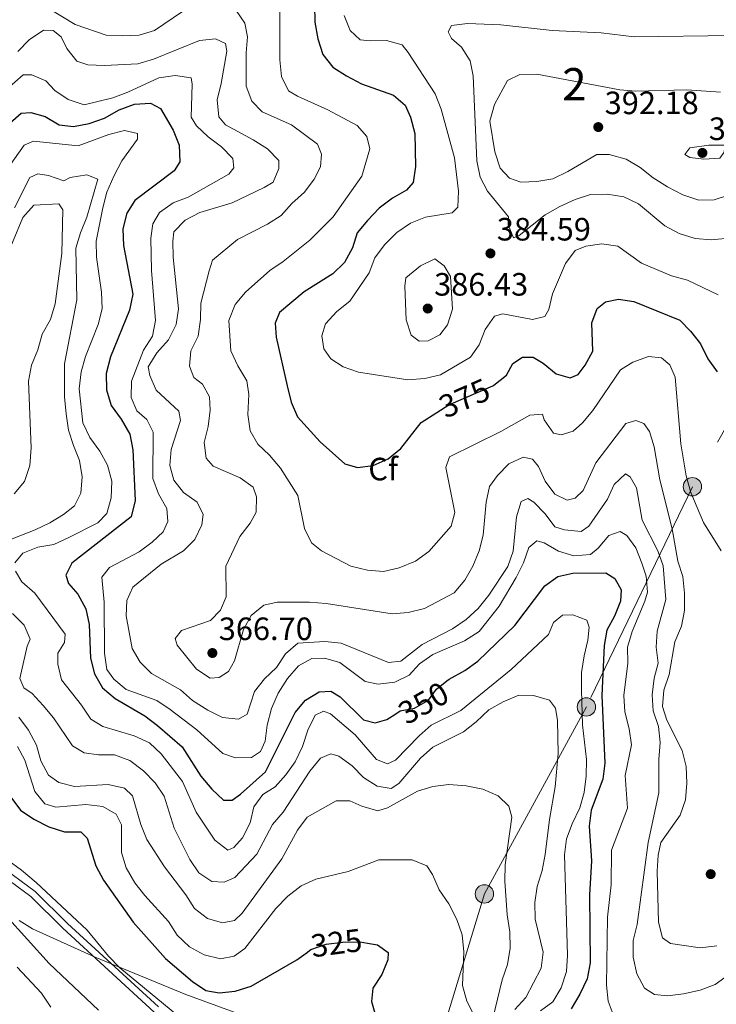
# Model space of a CAD drawing. Extents: x 608377 to 615333, y 673959 to 678694.
# Drawn here: x 611092 to 611308, y 674238 to 674543 of the extents above; entities that cross this region are included whole.
import ezdxf
from ezdxf.enums import TextEntityAlignment as Align

# ---------------------------------------------------------------- set-up
doc = ezdxf.new("R2010")
doc.units = 0
doc.header["$MEASUREMENT"] = 0
for name, pattern in [('DGN Style 3', [112.913458, 80.65247, -32.260988]), ('DGN Style 5', [56.456729, 24.195741, -32.260988]), ('DGN Style 7', [161.30494, 72.587223, -32.260988, 24.195741, -32.260988])]:
    doc.linetypes.add(name, pattern=pattern)
for name, color, linetype in [('Nivel 21', 7, 'Continuous'), ('Nivel 22', 7, 'Continuous'), ('Nivel 27', 7, 'Continuous'), ('Nivel 32', 7, 'Continuous'), ('Nivel 35', 7, 'Continuous'), ('Nivel 36', 7, 'Continuous'), ('Nivel 37', 7, 'Continuous'), ('Nivel 4', 7, 'Continuous'), ('Nivel 41', 7, 'Continuous'), ('Nivel 48', 7, 'Continuous'), ('Nivel 5', 7, 'Continuous'), ('Nivel 57', 7, 'Continuous'), ('Nivel 58', 7, 'Continuous'), ('Nivel 7', 7, 'Continuous')]:
    doc.layers.add(name, color=color, linetype=linetype)
doc.styles.add('Style-arial', font='arial.shx', dxfattribs={"bigfont": 'arialbig.shx'})
doc.styles.add('Style-ariali', font='ariali.shx', dxfattribs={"bigfont": 'arialibig.shx'})
doc.styles.add('Style-arialn', font='arialn.shx', dxfattribs={"bigfont": 'arialnbig.shx'})

# ---------------------------------------------------------------- blocks, each defined once
blk = doc.blocks.new('5PATER')
at = {"layer": 'Nivel 7', "linetype": 'Continuous', "lineweight": 0}
h = blk.add_hatch(color=53, dxfattribs=at)
edge = h.paths.add_edge_path()
edge.add_ellipse((0, 0), major_axis=(-1.1, -1.11), ratio=0.999422, start_angle=0, end_angle=360)
blk = doc.blocks.new('5PELE_1')
at = {"layer": 'Nivel 32', "linetype": 'Continuous', "lineweight": 0}
h = blk.add_hatch(color=9, dxfattribs=at)
edge = h.paths.add_edge_path()
edge.add_arc((0, 0), 2.85, 0, 360)
at = {"layer": 'Nivel 32', "color": 8, "linetype": 'Continuous', "lineweight": 0}
blk.add_circle((0, 0, 0), 2.85, dxfattribs=at)

msp = doc.modelspace()

# ---------------------------------------------------------------- linework, layer by layer
at = {"layer": 'Nivel 21', "color": 7, "linetype": 'Continuous', "lineweight": 0}
msp.add_polyline3d([(610952.919, 674362.193, 315.948), (610961.675, 674351.166, 313.642), (610965.386, 674347.491, 313.526), (610977.716, 674337.599, 313.742), (610984.11, 674333.223, 314.051), (611010.929, 674318.575, 316.302), (611026.298, 674309.517, 315.893), (611042.967, 674300.988, 316.711), (611062.728, 674291.02, 318.553), (611071.817, 674286.879, 319.35), (611076.108, 674284.787, 319.576), (611080.212, 674282.286, 319.471), (611095.325, 674271.238, 318.962), (611105.24, 674261.359, 318.758), (611133.564, 674235.386, 318.74)], dxfattribs=at)
at = {"layer": 'Nivel 21', "color": 7, "linetype": 'DGN Style 3', "lineweight": 0}
msp.add_polyline3d([(611084.903, 674281.411, 318.93), (611096.669, 674272.81, 318.962), (611106.666, 674262.85, 318.758), (611134.874, 674236.983, 318.74)], dxfattribs=at)
at = {"layer": 'Nivel 22', "color": 30, "linetype": 'DGN Style 5', "lineweight": 30, "flags": 128}
for points, elevation in [([(611221.247, 674421.303), (611224.968, 674423.64), (611238.578, 674429.62)], 375), ([(611208.146, 674327.671), (611209.87, 674328.791), (611214.292, 674329.652), (611218.647, 674332.105), (611221.084, 674335.548), (611224.315, 674338.063)], 350), ([(611180.741, 674253.68), (611182.185, 674254.74), (611186.903, 674256.394), (611191.991, 674257.063), (611197.401, 674257.134), (611199.714, 674256.759)], 325)]:
    msp.add_lwpolyline(points, dxfattribs=dict(at, elevation=elevation))
at = {"layer": 'Nivel 27', "color": 6, "linetype": 'Continuous', "lineweight": 13}
msp.add_polyline3d([(610891.422, 674236.785, 305.286), (610894.575, 674244.313, 304.984), (610901.823, 674259.864, 306.212), (610909.525, 674277.475, 309.077), (610925.992, 674309.412, 309.755), (610937.244, 674335.647, 312.533), (610940.98, 674343.075, 313.374), (610946.417, 674351.458, 313.859), (610952.919, 674362.193, 315.948), (610961.675, 674351.166, 314.077), (610965.386, 674347.491, 314.033), (610977.716, 674337.599, 314.11), (610984.11, 674333.223, 314.331), (611010.929, 674318.575, 315.867), (611026.298, 674309.517, 315.603), (611042.967, 674300.988, 316.162), (611062.728, 674291.02, 317.658), (611071.817, 674286.879, 318.733), (611076.108, 674284.787, 318.979), (611080.212, 674282.286, 318.696), (611095.325, 674271.238, 318.576), (611105.24, 674261.359, 318.399), (611133.564, 674235.386, 318.299)], dxfattribs=at)
at = {"layer": 'Nivel 32', "color": 6, "linetype": 'DGN Style 7', "lineweight": 0}
msp.add_polyline3d([(611424.264, 674624.928, 392.138), (611380.625, 674568.31, 387.232), (611343.838, 674475.418, 380.403), (611300.448, 674398.3, 370.036), (611267.581, 674329.984, 346.104), (611235.976, 674272.017, 333.021), (611206.496, 674175.042, 319.07)], dxfattribs=at)
at = {"layer": 'Nivel 35', "color": 92, "linetype": 'DGN Style 3', "lineweight": 0}
msp.add_polyline3d([(611175.974, 674228.979, 323.27), (611143.434, 674240.824, 323.27), (611115.332, 674252.44, 323.27), (611095.889, 674261.156, 323.27), (611091.68, 674263.785, 323.27)], dxfattribs=at)
at = {"layer": 'Nivel 36', "color": 92, "linetype": 'Continuous', "lineweight": 0}
msp.add_polyline3d([(611116.309, 674235.997, 316.186), (611101.032, 674250.475, 316.517), (611087.64, 674265.323, 316.803), (611077.367, 674274.356, 316.812), (611066.757, 674281.196, 316.444), (611053.272, 674287.688, 315.247), (611046.519, 674291.385, 315.216), (611044.985, 674291.342, 315.216), (611040.299, 674289.589, 315.216), (611035.149, 674285.159, 314.971), (611031.732, 674281.574, 314.368), (611025.479, 674273.997, 312.859), (611015.9, 674261.648, 310.763), (611010.276, 674253.514, 309.416), (611004.956, 674243.856, 308.346), (610996.64, 674225.662, 309.082)], dxfattribs=at)
at = {"layer": 'Nivel 4', "color": 30, "linetype": 'Continuous', "lineweight": 30, "flags": 128}
for points, elevation in [([(611183.203, 674552.801), (611183.423, 674542.333), (611184.318, 674537.241), (611185.895, 674532.374), (611188.982, 674528.44), (611193.248, 674525.73), (611197.893, 674523.286)], 375), ([(611197.893, 674523.286), (611207.74, 674519.754), (611211.365, 674516.591), (611213.011, 674512.928), (611214.387, 674507.849), (611214.566, 674497.62), (611213.915, 674492.588), (611211.78, 674490.297), (611207.47, 674487.76), (611203.373, 674484.722), (611199.746, 674480.865), (611196.555, 674477), (611195.103, 674472.358), (611192.551, 674467.789), (611188.982, 674464.283), (611180.127, 674458.758), (611172.414, 674452.369), (611171.091, 674448.962), (611171.414, 674444.713), (611174.853, 674429.56), (611176.091, 674424.546), (611178.031, 674419.937), (611185.008, 674412.228), (611192.732, 674405.411), (611196.669, 674404.302), (611201.461, 674404.88), (611206.143, 674406.967), (611210.001, 674410.148), (611216.308, 674418.202), (611221.247, 674421.303)], 375), ([(611104.139, 674510.473), (611108.531, 674509.993), (611113.441, 674510.932), (611118.201, 674512.601), (611122.684, 674515.148), (611127.442, 674516.953), (611132.457, 674517.22), (611135.593, 674515.589), (611139.471, 674508.828), (611141.289, 674504.169), (611141.488, 674499.069), (611139.773, 674496.302), (611127.536, 674487.036), (611125.069, 674483.104), (611123.838, 674478.251), (611124.117, 674473.055), (611126.921, 674457.957), (611125.906, 674453.061), (611120.03, 674438.536), (611118.712, 674433.391), (611118.75, 674428.39), (611120.289, 674423.522), (611123.395, 674419.226), (611126.054, 674414.62), (611126.919, 674409.695), (611127.694, 674394.06), (611126.417, 674389.003), (611108.013, 674374.544), (611106.182, 674370.888), (611106.983, 674368.292), (611109.865, 674364.98), (611112.351, 674360.455), (611113.426, 674355.569), (611113.847, 674345.085), (611115.054, 674340.225), (611117.588, 674335.915), (611121.473, 674332.592), (611130.65, 674327.262), (611134.65, 674324.262), (611142.25, 674317.579), (611148.079, 674308.553), (611151.41, 674304.524), (611155.032, 674301.078), (611157.771, 674301.094), (611160.381, 674302.968), (611168.047, 674309.876), (611177.285, 674328.246), (611180.528, 674332.07), (611184.775, 674334.709), (611188.392, 674334.862), (611191.272, 674333.181), (611198.466, 674326.039), (611202.054, 674325.108), (611205.677, 674326.066), (611208.146, 674327.671)], 350), ([(611088.968, 674511.128), (611092.32, 674514.097), (611095.36, 674514.395), (611099.818, 674513.058), (611104.139, 674510.473)], 350), ([(611238.578, 674429.62), (611238.861, 674429.744), (611242.794, 674432.84), (611244.787, 674436.535), (611247.791, 674438.438), (611251.122, 674438.426), (611254.229, 674436.589), (611258.234, 674433.334), (611262.527, 674432.078), (611265.005, 674433.108), (611267.159, 674435.949), (611269.611, 674440.324), (611269.304, 674449.092), (611270.931, 674453.602), (611273.555, 674455.597), (611277.516, 674456.427), (611282.309, 674455.701), (611296.549, 674449.912), (611299.835, 674446.568), (611302.93, 674442.641), (611305.189, 674437.959), (611308.143, 674433.928)], 375), ([(611224.315, 674338.063), (611225.029, 674338.619), (611229.853, 674341.327), (611233.953, 674344.192), (611245.353, 674355.233), (611254.671, 674367.596), (611258.777, 674370.448), (611263.408, 674371.442), (611273.596, 674371.612), (611276.373, 674369.868), (611278.402, 674366.318), (611278.198, 674362.835), (611276.309, 674358.147), (611273.868, 674353.783), (611273.127, 674349.002), (611272.394, 674333.528), (611273.272, 674312.561), (611272.688, 674307.596), (611269.044, 674297.956), (611268.406, 674292.972), (611269.17, 674282.27), (611268.559, 674271.736), (611268.71, 674250.663), (611267.775, 674245.658), (611265.586, 674240.961), (611262.88, 674236.379)], 350), ([(611086.159, 674306.096), (611092.134, 674298.019), (611096.247, 674295.177), (611100.948, 674292.853), (611105.799, 674291.27), (611110.8, 674291.262), (611112.807, 674289.316), (611115.448, 674280.718), (611117.829, 674276.321), (611127.09, 674263.267), (611137.114, 674251.937), (611145.454, 674244.885), (611149.578, 674242.077), (611153.708, 674241.335), (611158.677, 674241.867), (611163.61, 674243.421), (611177.809, 674251.529), (611180.741, 674253.68)], 325), ([(611199.714, 674256.759), (611202.834, 674256.253), (611206.163, 674253.855), (611206.053, 674251.62), (611204.119, 674247.016), (611201.404, 674242.735), (611200.917, 674238.6), (611202.236, 674234.344)], 325)]:
    msp.add_lwpolyline(points, dxfattribs=dict(at, elevation=elevation))
at = {"layer": 'Nivel 5', "color": 30, "linetype": 'Continuous', "lineweight": 0, "flags": 128}
for points, elevation in [([(611172.52, 674554.086), (611172.549, 674530.632), (611173.033, 674525.529), (611175.216, 674521.09), (611178.043, 674519.451), (611187.466, 674515.212), (611196.564, 674510.311), (611199.544, 674506.856), (611200.473, 674503.07), (611197.956, 674494.637), (611189.068, 674482.013), (611181.855, 674474.784), (611173.585, 674468.125), (611169.456, 674465.304), (611161.848, 674458.651), (611158.677, 674454.756), (611156.711, 674449.871), (611157.367, 674440.477), (611159.519, 674435.736), (611162.345, 674431.104), (611162.906, 674426.93), (611162.632, 674420.672), (611163.391, 674415.576), (611165.769, 674411.521), (611169.375, 674408.057), (611172.741, 674404.02), (611178.122, 674395.59), (611180.226, 674385.373), (611182.387, 674380.865), (611185.501, 674378.375), (611194.596, 674373.612), (611199.678, 674372.378), (611204.666, 674372.034), (611209.546, 674373.115), (611214.608, 674375.159), (611218.75, 674378.158), (611225.639, 674386.109)], 370), ([(611100.667, 674546.67), (611109.116, 674541.649), (611118.729, 674538.321), (611123.808, 674538.104), (611128.886, 674538.279), (611133.661, 674539.765), (611142.317, 674545.654)], 365), ([(611158.952, 674546.022), (611161.682, 674542.032), (611162.52, 674537.797), (611162.08, 674532.815), (611162.084, 674522.469), (611163.86, 674517.813), (611167.04, 674514.569), (611176.183, 674510.563), (611184.247, 674504.535), (611185.431, 674501.443), (611185.128, 674497.485), (611183.139, 674493.653), (611180.148, 674489.645), (611176.272, 674486.114), (611172.963, 674482.365), (611168.704, 674479.692), (611159.373, 674475.003), (611151.673, 674468.539), (611150.611, 674465.214), (611148.003, 674455.184), (611147.902, 674450.133), (611147.252, 674445.032), (611144.976, 674440.402), (611144.523, 674435.65), (611145.889, 674432.185), (611148.591, 674430.096), (611150.691, 674426.17), (611150.943, 674422.022), (611150.327, 674416.957), (611149.123, 674412.047), (611149.703, 674407.187), (611151.832, 674404.704), (611160.209, 674401.054), (611164.246, 674398.108), (611165.351, 674395.152), (611165.206, 674390.443), (611163.308, 674387.025), (611160.091, 674382.884), (611155.779, 674373.639), (611155.867, 674364.189), (611154.163, 674359.987), (611151.022, 674356.809), (611142.007, 674353.711), (611140.118, 674351.22), (611140.692, 674349.107), (611146.732, 674341.753), (611150.965, 674338.95), (611153.777, 674339.096), (611156.643, 674340.996), (611158.509, 674344.344), (611161.227, 674354.029), (611163.675, 674358.386), (611167.581, 674361.558), (611171.71, 674362.531), (611181.774, 674362.465), (611186.936, 674362.057), (611207.353, 674358.911), (611212.337, 674359.3), (611217.371, 674360.526), (611226.578, 674365.382), (611229.938, 674369.32), (611232.417, 674373.661), (611234.358, 674378.405), (611235.554, 674383.259), (611236.552, 674393.507), (611237.536, 674398.407), (611239.998, 674401.81), (611243.504, 674405.364), (611247.982, 674407.422), (611250.847, 674406.882), (611252.765, 674404.6), (611254.78, 674399.985), (611257.817, 674396.034), (611261.605, 674394.095), (611264.094, 674394.747), (611266.603, 674397.151), (611270.488, 674405.741), (611279.814, 674417.857), (611282.867, 674418.857), (611285.435, 674417.897), (611287.186, 674415.404), (611288.641, 674410.62), (611290.373, 674400.423), (611294.165, 674385.204), (611295.883, 674375.224), (611297.457, 674370.477), (611298.004, 674365.314)], 365), ([(611192.48, 674544.403), (611194.365, 674539.774), (611197.467, 674536.903), (611200.499, 674536.547), (611205.634, 674536.633), (611210.446, 674535.281), (611212.357, 674532.918), (611220.715, 674520.135), (611222.604, 674515.33), (611226.666, 674500.293), (611227.937, 674489.967), (611227.772, 674484.962), (611225.952, 674483.236), (611217.665, 674481.881), (611213.008, 674480.063), (611208.81, 674477.089), (611204.987, 674473.345), (611201.995, 674469.279), (611200.271, 674464.579), (611194.262, 674455.796), (611190.256, 674452.609), (611186.678, 674448.856), (611185.546, 674445.061), (611186.178, 674441.095), (611188.381, 674437.914), (611192.156, 674435.49), (611196.878, 674433.842), (611212.196, 674431.464), (611217.532, 674431.849), (611222.402, 674432.977), (611231.61, 674438.418), (611234.36, 674442.313), (611236.207, 674447.061), (611239.086, 674451.234), (611241.677, 674451.937), (611250.903, 674450.131), (611254.669, 674451.059), (611255.955, 674453.237), (611257.115, 674458.101), (611261.055, 674467.554), (611264.083, 674471.526), (611267.418, 674472.922), (611272.399, 674473.636), (611277.344, 674472.94), (611284.707, 674467.629), (611294.018, 674463.655), (611298.974, 674462.362), (611308.412, 674457.842)], 380), ([(611312.877, 674538.276), (611282.342, 674537.798), (611272.197, 674539.009), (611256.931, 674539.742), (611241.012, 674541.584), (611230.734, 674541.954), (611225.775, 674541.36), (611224.727, 674539.35), (611225.711, 674537.282), (611228.841, 674534.621), (611231.532, 674530.406), (611232.486, 674525.724), (611233.624, 674499.381), (611234.622, 674494.326), (611236.946, 674489.899), (611243.445, 674481.966), (611243.375, 674479.491), (611244.997, 674475.484), (611246.695, 674476.183), (611254.829, 674482.588), (611259.392, 674485.221), (611264.142, 674487.344), (611268.892, 674488.902), (611273.974, 674489.001), (611279.227, 674488.24), (611283.714, 674486.022), (611291.909, 674479.18), (611296.302, 674476.799), (611301.333, 674475.261), (611306.38, 674474.907), (611311.623, 674475.362)], 385), ([(611091.333, 674533.313), (611094.874, 674536.841), (611099.255, 674539.863), (611102.264, 674539.731), (611104.786, 674537.761), (611106.548, 674534.215), (611109.65, 674530.306), (611113.021, 674529.081), (611118.229, 674528.956), (611128.518, 674529.454), (611133.322, 674530.836), (611147.582, 674536.687), (611152.56, 674537.146), (611155.657, 674535.729), (611156.151, 674533.381), (611154.388, 674523.352), (611153.08, 674518.272), (611153.6, 674513.028), (611155.654, 674510.509), (611164.314, 674505.865), (611168.738, 674503.035), (611172.229, 674499.456), (611172.231, 674497.015), (611170.47, 674492.781), (611167.727, 674491.042), (611157.716, 674486.312), (611147.71, 674483.354), (611143.216, 674480.922), (611139.72, 674477.338), (611139.317, 674474.43), (611139.452, 674469.431), (611141.128, 674453.499), (611140.397, 674448.558), (611138.065, 674443.801), (611134.422, 674439.792), (611131.699, 674435.424)], 360), ([(611085.1, 674519.18), (611092.953, 674526.042), (611095.637, 674526.008), (611100.033, 674524.198), (611102.798, 674521.215), (611106.88, 674518.349), (611111.914, 674516.74), (611120.731, 674518.866), (611125.415, 674520.615), (611134.995, 674525.054), (611140.126, 674525.785), (611145.075, 674525.123), (611145.35, 674523.139), (611145.041, 674512.935), (611146.727, 674510.192), (611150.354, 674506.75), (611154.471, 674503.698), (611157.951, 674500.091), (611158.245, 674497.202), (611156.745, 674495.175), (611144.115, 674488.12), (611139.443, 674486.327), (611135.231, 674483.367), (611133.129, 674479.822), (611132.501, 674475.351), (611132.777, 674465.312), (611134.008, 674449.851), (611133.017, 674444.951), (611130.292, 674440.626), (611126.559, 674431.006), (611126.487, 674425.916), (611128.234, 674421.843), (611131.313, 674419.137), (611133.247, 674415.166), (611133.159, 674400.837), (611134.899, 674396.109), (611137.547, 674391.514), (611137.819, 674387.497), (611136.35, 674384.344), (611133.004, 674381.14), (611128.955, 674378.131), (611119.701, 674373.208), (611117.315, 674370.191), (611118.063, 674362.538), (611118.177, 674346.712), (611118.908, 674341.581), (611121.084, 674338.582), (611124.931, 674335.376), (611134.411, 674332.027), (611138.561, 674329.239), (611146.761, 674322.863), (611154.826, 674315.526), (611158.779, 674314.24), (611163.779, 674314.312), (611166.505, 674316.224), (611167.972, 674319.43), (611168.63, 674324.387), (611169.982, 674329.483), (611172.061, 674334.258), (611174.952, 674338.778), (611178.277, 674342.733), (611182.454, 674344.995), (611186.366, 674345.156), (611191.186, 674343.82), (611198.962, 674337.884), (611203.062, 674337.085), (611208.197, 674337.655), (611212.686, 674339.852), (611215.82, 674343.392), (611219.952, 674346.209), (611229.789, 674350.538), (611234.378, 674353.401), (611240.583, 674361.298), (611245.776, 674370.135), (611248.064, 674374.705), (611249.704, 674379.472), (611252.171, 674381.472), (611254.44, 674380.89), (611258.912, 674378.277), (611263.726, 674376.907), (611268.866, 674377.317), (611271.228, 674379.207), (611274.554, 674383.162), (611278.008, 674384.384), (611280.081, 674383.153), (611282.921, 674379.368), (611284.718, 674374.534), (611286.114, 674370.602), (611286.487, 674365.565), (611285.74, 674362.758), (611281.813, 674353.367), (611280.283, 674348.549), (611280.474, 674343.564), (611279.141, 674333.493), (611279.512, 674328.506), (611280.873, 674323.238), (611281.566, 674318.277), (611279.611, 674308.732), (611280.355, 674298.642), (611275.342, 674285.605)], 355), ([(611309.155, 674520.637), (611298.741, 674521.388), (611282.959, 674521), (611277.971, 674521.347), (611252.182, 674526.231), (611246.966, 674526.087), (611243.103, 674524.229), (611239.134, 674516.792), (611237.65, 674511.709), (611239.215, 674502.197), (611240.824, 674497.113), (611243.696, 674493.957), (611247.301, 674492.751), (611252.24, 674492.956), (611257.166, 674493.806), (611261.795, 674496.036), (611270.83, 674501.298), (611274.676, 674501.301), (611279.934, 674499.9), (611284.227, 674497.336), (611288.298, 674494.071), (611292.776, 674491.256), (611297.479, 674488.81), (611302.437, 674487.127), (611307.24, 674487.294), (611311.986, 674488.862)], 390), ([(611087.307, 674495.769), (611093.271, 674504.215), (611096.12, 674505.501), (611110.002, 674504.043), (611119.541, 674507.487), (611124.384, 674508.736), (611128.451, 674507.867), (611128.432, 674506.122), (611123.521, 674499.347), (611121.103, 674494.585), (611118.892, 674489.628), (611117.624, 674484.791), (611115.622, 674474.446), (611115.727, 674469.446), (611117.266, 674458.595), (611117.406, 674453.501)], 345), ([(611310.483, 674504.175), (611305.491, 674504.192), (611299.629, 674503.344), (611298.095, 674501.361), (611299.666, 674500.409), (611303.974, 674499.875), (611308.96, 674500.186), (611310.336, 674502.042), (611310.483, 674504.175)], 395), ([(611090.323, 674484.82), (611095.04, 674494.226), (611097.557, 674495.369), (611100.791, 674494.854), (611105.534, 674493.107), (611107.584, 674494.17), (611112.727, 674494.982), (611116.117, 674493.667), (611112.753, 674481.836), (611110.74, 674477.019), (611109.27, 674472.226), (611109.635, 674456.262), (611105.756, 674436.369), (611105.76, 674426.202), (611106.317, 674420.89), (611107.058, 674415.88), (611108.534, 674411.025), (611110.473, 674406.383), (611111.214, 674401.373), (611110.885, 674396.266), (611108.848, 674392.32), (611105.5, 674389.679), (611101.225, 674387.085), (611096.681, 674384.963), (611086.624, 674380.976)], 340), ([(611086.85, 674467.276), (611092.879, 674481.778), (611096.242, 674485.593), (611104.066, 674485.97), (611105.255, 674484.192), (611104.958, 674470.635), (611102.839, 674455.016), (611101.431, 674450.147), (611098.874, 674445.583), (611097.532, 674440.717), (611095.584, 674435.968), (611094.578, 674431.069), (611095.489, 674410.371), (611095.033, 674404.831), (611093.356, 674399.955), (611090.176, 674396.112)], 335), ([(611220.62, 674468.932), (611216.125, 674466.816), (611211.605, 674463.103), (611211.302, 674460.465), (611211.697, 674450.013), (611213.208, 674445.248), (611215.742, 674443.417), (611218.475, 674443.546), (611222.126, 674445.417), (611224.508, 674448.541), (611226.036, 674453.306), (611225.438, 674463.484), (611223.47, 674466.757), (611220.62, 674468.932)], 385), ([(611117.406, 674453.501), (611116.26, 674448.635), (611112.314, 674438.672), (611110.902, 674433.878), (611110.376, 674428.622), (611111.474, 674418.057), (611113.607, 674413.535), (611116.744, 674409.349), (611119.108, 674404.945), (611120.485, 674400.035), (611120.23, 674394.823), (611118.894, 674390.013), (611116.151, 674387.064), (611107.152, 674382.591), (611102.451, 674380.382), (611097.51, 674379.575), (611092.886, 674377.703), (611090.4, 674374.684)], 345), ([(611225.639, 674386.109), (611226.794, 674390.33), (611224.006, 674404.265), (611225.118, 674407.524), (611241.076, 674415.416), (611250.037, 674420.47), (611253.943, 674420.784), (611254.471, 674419.081), (611257.368, 674414.903), (611259.785, 674414.42), (611263.499, 674415.484), (611266.381, 674418.07), (611269.584, 674421.908), (611278.118, 674434.568), (611281.934, 674436.906), (611286.795, 674438.722), (611290.86, 674438.251), (611293.462, 674436.056), (611295.112, 674432.255), (611296.814, 674411.594), (611298.494, 674401.693), (611300.006, 674396.549), (611303.905, 674387.204), (611309.369, 674378.457)], 370), ([(611131.699, 674435.424), (611132.254, 674432.811), (611134.197, 674428.203), (611141.251, 674421.736), (611141.706, 674418.851), (611138.895, 674409.867), (611138.387, 674404.892), (611139.696, 674400.284), (611142.644, 674396.502), (611146.86, 674393.452), (611148.788, 674389.695), (611148.339, 674386.517), (611146.211, 674381.951), (611142.677, 674378.412), (611135.743, 674374.311), (611126.928, 674367.093), (611125.108, 674363.018), (611124.863, 674358.29), (611126.807, 674348.094), (611129.231, 674343.868), (611132.789, 674340.351), (611141.702, 674335.251), (611145.466, 674331.959), (611150.192, 674328.992), (611154.762, 674326.704), (611159.713, 674326.196), (611162.461, 674327.721), (611164.68, 674334.811), (611167.831, 674338.692), (611171.506, 674342.189), (611174.34, 674346.453), (611178.111, 674349.743), (611186.479, 674350.334), (611191.598, 674349.797), (611206.18, 674343.788), (611210.086, 674344.164), (611216.694, 674349.35), (611226.12, 674354.265), (611230.336, 674357.064), (611233.992, 674360.474), (611237.317, 674364.661), (611243.242, 674373.571), (611244.836, 674378.315), (611245.877, 674388.936), (611247.408, 674393.754), (611249.477, 674394.616), (611251.279, 674393.485), (611254.759, 674389.878), (611257.82, 674385.884), (611260.745, 674384.892), (611265.962, 674384.445), (611268.333, 674386.013), (611274.165, 674394.437), (611276.239, 674399.002), (611279.689, 674402.316), (611281.165, 674401.337), (611283.138, 674397.904), (611284.856, 674387.958), (611289.737, 674378.447), (611291.356, 674373.71), (611292.193, 674363.329), (611289.511, 674353.543), (611289.165, 674348.554), (611289.792, 674343.58), (611288.627, 674338.87), (611288.017, 674333.755), (611288.309, 674328.763), (611289.898, 674323.934), (611290.473, 674318.964), (611290.071, 674313.706), (611290.089, 674303.334), (611286.757, 674287.95), (611283.272, 674262.527), (611282.066, 674257.611), (611282.104, 674252.353), (611283.266, 674247.18), (611285.624, 674242.781), (611288.701, 674240.784), (611292.737, 674240.358), (611297.694, 674240.995), (611302.829, 674242.139), (611307.555, 674243.932), (611311.595, 674246.877)], 360), ([(611090.54, 674372.072), (611092.507, 674368.84), (611096.563, 674365.262), (611106.034, 674352.578), (611105.771, 674349.955), (611103.715, 674346.679), (611103.675, 674343.257), (611104.89, 674338.4), (611111.069, 674330.516), (611113.937, 674326.235), (611117.689, 674323.924), (611127.357, 674321.05), (611132.084, 674318.841), (611135.794, 674315.433), (611142.372, 674306.896), (611146.565, 674297.372), (611152.399, 674288.66), (611156.44, 674285.619), (611158.229, 674286.406), (611160.963, 674289.433), (611163.317, 674294.059), (611164.521, 674299.055), (611167.234, 674302.819), (611171.059, 674305.205), (611174.444, 674308.92), (611177.324, 674313.006), (611179.53, 674317.689), (611181.239, 674322.79), (611183.526, 674327.414), (611186.107, 674328.693), (611188.276, 674327.88), (611195.902, 674321.316), (611202.552, 674313.652), (611205.94, 674312.404), (611208.392, 674313.477), (611215.695, 674321.057), (611219.472, 674324.336), (611228.627, 674328.858), (611244.299, 674341.658), (611255.878, 674352.481), (611257.385, 674356.211), (611260.208, 674358.436), (611263.358, 674358.522), (611267.763, 674356.9), (611268.492, 674354.774), (611268.069, 674350.67), (611266.842, 674345.822), (611266.089, 674340.653), (611266.019, 674335.286), (611266.359, 674324.494), (611267.612, 674313.7), (611267.553, 674308.534), (611266.887, 674303.485), (611265.521, 674298.675), (611263.13, 674293.79), (611261.396, 674289.101), (611260.782, 674284.082), (611261.772, 674252.972), (611261.431, 674247.985), (611259.771, 674242.856), (611257.208, 674238.562), (611253.395, 674235.705)], 345), ([(611298.004, 674365.314), (611298.021, 674359.932), (611297.077, 674355.022), (611295.026, 674350.234), (611293.28, 674340.055), (611291.595, 674335.167), (611291.181, 674330.183), (611292.571, 674325.921), (611297.293, 674316.539), (611298.564, 674311.56), (611298.708, 674306.344), (611298.299, 674301.216), (611296.703, 674296.473), (611290.663, 674287.956), (611289.878, 674284.053), (611289.539, 674279.063), (611289.901, 674263.277), (611291.132, 674258.44), (611293.621, 674256.649), (611302.826, 674255.323), (611307.996, 674255.912)], 365), ([(611089.644, 674358.992), (611093.233, 674355.335), (611095.095, 674351.026), (611094.216, 674348.856), (611091.944, 674338.799), (611093.163, 674335.949), (611095.762, 674334.142), (611099.216, 674330.481), (611102.401, 674326.625), (611108.282, 674317.92), (611111.895, 674315.806), (611116.272, 674315.189), (611121.304, 674315.126), (611125.99, 674313.39), (611130.295, 674310.142), (611133.883, 674306.485), (611136.656, 674302.32), (611139.757, 674292.357), (611144.601, 674282.634), (611147.447, 674278.532), (611151.496, 674275.848), (611155.258, 674275.617), (611158.571, 674277.116), (611165.395, 674284.33), (611170.259, 674293.536), (611173.529, 674297.318), (611181.876, 674310.088), (611185.118, 674314.134), (611188.367, 674315.498), (611190.871, 674314.695), (611194.977, 674311.723), (611198.499, 674308.064), (611202.728, 674305.399), (611207.041, 674304.744), (611209.413, 674306.285), (611216.119, 674314.132), (611219.979, 674317.57), (611229.498, 674322.266), (611233.436, 674325.392), (611237.29, 674329.121), (611241.783, 674331.592), (611246.624, 674333.603), (611251.187, 674333.528), (611256.191, 674332.056), (611258.002, 674329.624), (611258.646, 674325.752), (611258.859, 674315.562), (611257.937, 674305.208), (611256.106, 674295.139), (611254.76, 674284.193), (611253.822, 674279.271), (611252.282, 674274.332)], 340), ([(611091.616, 674326.797), (611094.599, 674322.786), (611097.085, 674318.162), (611098.427, 674313.302), (611100.829, 674308.874), (611104.044, 674306.615), (611108.885, 674305.34), (611119.354, 674305.964), (611124.416, 674304.829), (611126.83, 674302.414), (611129.489, 674293.566), (611131.327, 674288.915), (611136.747, 674280.373), (611143.437, 674271.749), (611146.074, 674267.501), (611150.073, 674264.422), (611154.812, 674263.008), (611158.48, 674263.78), (611160.901, 674265.993), (611173.179, 674282.898), (611178.031, 674291.818), (611181.06, 674295.796), (611190.019, 674300.853), (611194.213, 674300.917), (611197.949, 674299.209), (611202.884, 674297.802), (611205.878, 674298.689), (611215.194, 674303.842), (611219.972, 674305.314), (611224.948, 674305.931), (611230.312, 674305.511), (611235.468, 674304.448), (611240.25, 674302.453), (611243.56, 674299.191), (611244.456, 674295.862), (611242.399, 674281.072), (611242.254, 674275.916), (611243.002, 674265.543), (611243.893, 674260.298), (611243.9, 674255.2), (611243.169, 674250.082)], 335), ([(611091.157, 674317.705), (611093.487, 674313.476), (611096.571, 674303.768), (611099.73, 674299.902), (611103.077, 674298.917), (611112.417, 674299.715), (611117.675, 674299.128), (611121.783, 674296.75), (611123.484, 674293.443), (611123.452, 674284.856), (611124.933, 674280.083), (611127.578, 674275.479), (611130.675, 674271.501), (611137.993, 674263.458), (611140.727, 674259.174), (611144.515, 674255.589), (611149.075, 674253.166), (611154.141, 674251.897), (611158.412, 674252.685), (611161.7, 674255.056), (611171.3, 674267.452), (611175.069, 674271.321), (611179.14, 674274.519), (611183.693, 674276.585), (611193.68, 674279.003), (611203.197, 674282.627), (611213.595, 674282.578), (611218.073, 674280.689), (611219.823, 674278.054), (611221.967, 674273.284), (611224.97, 674268.94), (611227.386, 674264.043), (611229.118, 674259.356), (611229.542, 674254.006), (611229.155, 674243.634), (611230.497, 674238.775), (611232.831, 674234.33)], 330), ([(611083.918, 674285.62), (611092.468, 674279.411)], 320), ([(611275.342, 674285.605), (611275.284, 674274.845), (611274.169, 674264.841), (611273.78, 674243.735), (611274.285, 674238.76), (611276.148, 674233.766), (611279.004, 674231.377), (611282.839, 674230.463), (611287.84, 674230.064), (611292.824, 674230.442), (611302.979, 674233.701), (611305.901, 674232.815), (611310.873, 674232.284)], 355), ([(611092.468, 674279.411), (611097.045, 674275.575), (611112.82, 674260.813), (611119.378, 674252.688), (611122.927, 674249.125), (611144.102, 674231.626)], 320), ([(611252.282, 674274.332), (611251.562, 674269.383), (611251.727, 674264.217), (611254.183, 674253.994), (611253.588, 674249.029), (611248.818, 674239.848), (611245.429, 674236.133)], 340), ([(611091.088, 674249.248), (611098.659, 674241.213), (611101.524, 674236.914)], 315), ([(611243.169, 674250.082), (611241.512, 674245.364), (611237.818, 674230.376)], 335)]:
    msp.add_lwpolyline(points, dxfattribs=dict(at, elevation=elevation))
at = {"layer": 'Nivel 57', "color": 92, "linetype": 'DGN Style 3', "lineweight": 0}
msp.add_polyline3d([(611091.68, 674263.785, 323.27), (611095.889, 674261.156, 323.27), (611115.332, 674252.44, 323.27), (611143.434, 674240.824, 323.27), (611175.974, 674228.979, 323.27)], dxfattribs=at)
at = {"layer": 'Nivel 58', "color": 6, "linetype": 'Continuous', "lineweight": 0}
msp.add_polyline3d([(611133.564, 674235.386, 318.299), (611105.24, 674261.359, 318.399), (611095.325, 674271.238, 318.576), (611080.212, 674282.286, 318.696), (611076.108, 674284.787, 318.979), (611071.817, 674286.879, 318.733), (611062.728, 674291.02, 317.658), (611042.967, 674300.988, 316.162), (611026.298, 674309.517, 315.603), (611010.929, 674318.575, 315.867), (610984.11, 674333.223, 314.331), (610977.716, 674337.599, 314.11), (610965.386, 674347.491, 314.033), (610961.675, 674351.166, 314.077), (610952.919, 674362.193, 315.948), (610946.417, 674351.458, 313.859), (610940.98, 674343.075, 313.374), (610937.244, 674335.647, 312.533), (610925.992, 674309.412, 309.755), (610909.525, 674277.475, 309.077), (610901.823, 674259.864, 306.212), (610894.575, 674244.313, 304.984), (610891.422, 674236.785, 305.286)], dxfattribs=at)

# ---------------------------------------------------------------- block references
at = {"layer": 'Nivel 32', "color": 8, "linetype": 'Continuous', "lineweight": 0}
for p in [(611300.448, 674398.3, 370.036), (611267.581, 674329.984, 346.104), (611235.976, 674272.017, 333.021)]:
    msp.add_blockref('5PELE_1', p, dxfattribs=at)
at = {"layer": 'Nivel 7', "color": 53, "linetype": 'Continuous', "lineweight": 0}
for p in [(611271.261, 674509.83, 392.184), (611303.551, 674501.811, 395.458), (611237.834, 674470.648, 384.59), (611218.392, 674453.554, 386.432), (611151.619, 674346.725, 366.699), (611306.126, 674278.145, 367.518)]:
    msp.add_blockref('5PATER', p, dxfattribs=at)

# ---------------------------------------------------------------- texts
at = {"layer": 'Nivel 37', "color": 92, "linetype": 'Continuous', "lineweight": 0, "style": 'Style-arial'}
msp.add_text('Cf', height=7, dxfattribs=at).set_placement((611204.561, 674403.768, 374.638), align=Align.MIDDLE_CENTER)
at = {"layer": 'Nivel 41', "color": 7, "linetype": 'Continuous', "lineweight": 0, "style": 'Style-arial'}
for s, p in [('392.18', (611273.246, 674513.83, 392.184)), ('395.46', (611305.536, 674505.811, 395.458)), ('384.59', (611239.82, 674474.648, 384.59)), ('386.43', (611220.378, 674457.554, 386.432)), ('366.70', (611153.604, 674350.725, 366.699))]:
    msp.add_text(s, height=7, dxfattribs=at).set_placement(p)
at = {"layer": 'Nivel 41', "color": 7, "linetype": 'Continuous', "lineweight": 0, "style": 'Style-ariali'}
for s, rotation, p in [('375', 23.71867, (611229.783, 674425.756, 375)), ('350', 29.39085, (611217.064, 674331.213, 350)), ('325', 7.49061, (611190.083, 674256.812, 325))]:
    msp.add_text(s, height=7, rotation=rotation, dxfattribs=at).set_placement(p, align=Align.MIDDLE_CENTER)
at = {"layer": 'Nivel 48', "color": 92, "linetype": 'Continuous', "lineweight": 0, "style": 'Style-arialn'}
msp.add_text('2', height=10, dxfattribs=at).set_placement((611263.86, 674523.116, 390.085), align=Align.MIDDLE_CENTER)

doc.saveas('drawing.dxf')
